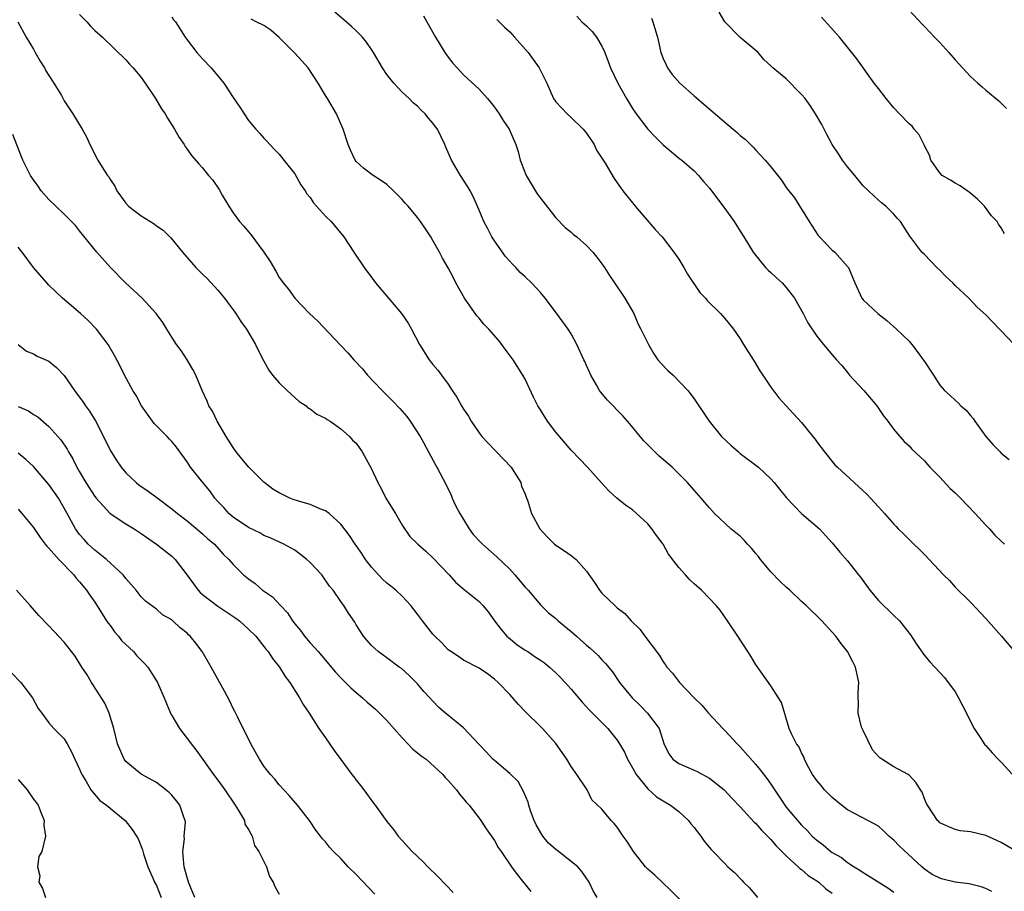
# Model space of a CAD drawing. Units: inches. Extents: x 2616000 to 2619000, y 1539000 to 1540764.
# Drawn here: x 2616371 to 2616499, y 1539904 to 1540017 of the extents above; entities that cross this region are included whole.
import ezdxf

# ---------------------------------------------------------------- set-up
doc = ezdxf.new("R2010")
doc.units = ezdxf.units.IN
doc.header["$MEASUREMENT"] = 0
doc.layers.add('LD26161539_2ft', color=143, linetype='Continuous')

msp = doc.modelspace()

# ---------------------------------------------------------------- linework, layer by layer
at = {"layer": 'LD26161539_2ft'}
for points, elevation in [([(2616501, 1539908.97), (2616499, 1539910.14), (2616498.42, 1539910.42), (2616497, 1539911.06), (2616495, 1539911.54), (2616493.67, 1539911.67), (2616493, 1539911.83), (2616492.18, 1539912.18), (2616491, 1539912.73), (2616490.87, 1539912.87), (2616490.71, 1539913), (2616489.38, 1539915), (2616489.25, 1539915.25), (2616489, 1539915.82), (2616488.69, 1539916.69), (2616488.5, 1539917), (2616487.91, 1539917.91), (2616487, 1539918.93), (2616486.9, 1539919), (2616485, 1539920.01), (2616483.44, 1539921), (2616483.18, 1539921.18), (2616483, 1539921.35), (2616482.23, 1539922.23), (2616481, 1539924.72), (2616480.88, 1539925), (2616480.82, 1539925.18), (2616480.36, 1539927), (2616480.41, 1539928.41), (2616480.36, 1539929), (2616480.35, 1539929.65), (2616480.47, 1539931), (2616480.21, 1539932.21), (2616480.02, 1539933), (2616479.66, 1539933.66), (2616478.96, 1539935), (2616478.1, 1539936.1), (2616477.45, 1539937), (2616477, 1539937.53), (2616475.64, 1539939), (2616475, 1539939.65), (2616474.3, 1539940.3), (2616473.61, 1539941), (2616473, 1539941.54), (2616471.45, 1539943), (2616471, 1539943.39), (2616470.19, 1539944.19), (2616469, 1539945.41), (2616467.66, 1539947), (2616467.38, 1539947.38), (2616467, 1539947.84), (2616466.46, 1539948.46), (2616465.97, 1539949), (2616465.52, 1539949.52), (2616465, 1539950.04), (2616464.46, 1539950.46), (2616463.81, 1539951), (2616461.65, 1539953), (2616461, 1539953.71), (2616460.4, 1539954.4), (2616459.91, 1539955), (2616459, 1539956.01), (2616458.15, 1539957), (2616456.13, 1539959), (2616454.47, 1539960.46), (2616453.44, 1539961.44), (2616452.46, 1539962.46), (2616451.98, 1539963), (2616450.65, 1539964.65), (2616449.71, 1539965.71), (2616447.72, 1539967.72), (2616446.82, 1539968.82), (2616446.7, 1539969), (2616446.36, 1539969.64), (2616445.56, 1539971), (2616445.37, 1539971.37), (2616445, 1539972.24), (2616444.76, 1539972.76), (2616444.67, 1539973), (2616443.75, 1539975), (2616443, 1539976.37), (2616442.59, 1539977), (2616441.07, 1539979.07), (2616439.62, 1539981), (2616439, 1539981.74), (2616437.84, 1539983), (2616437, 1539983.81), (2616436.36, 1539984.36), (2616435.8, 1539985), (2616435.4, 1539985.4), (2616434.46, 1539986.46), (2616433, 1539988.46), (2616432.66, 1539989), (2616432.11, 1539990.11), (2616431.62, 1539991), (2616431, 1539992.49), (2616430.25, 1539994.25), (2616429.84, 1539995), (2616429.53, 1539995.53), (2616428.59, 1539997), (2616427.43, 1539999), (2616426.68, 1540000.68), (2616426.55, 1540001), (2616425.59, 1540003), (2616425.34, 1540003.34), (2616425, 1540003.81), (2616424.44, 1540004.44), (2616424.01, 1540005), (2616423.49, 1540005.49), (2616423, 1540006.01), (2616422.44, 1540006.44), (2616421.89, 1540007), (2616421, 1540007.85), (2616419.89, 1540009), (2616419, 1540010.14), (2616418.43, 1540011), (2616417.26, 1540013), (2616417, 1540013.4), (2616416.35, 1540014.35), (2616415.82, 1540015), (2616415, 1540015.81), (2616414.39, 1540016.39), (2616413.7, 1540017), (2616412.23, 1540018.23)], 9640), ([(2616500.66, 1539975), (2616499, 1539976.78), (2616498.77, 1539977), (2616497, 1539978.86), (2616495.86, 1539979.86), (2616494.78, 1539981), (2616493, 1539982.66), (2616492.68, 1539983), (2616491.81, 1539983.81), (2616491, 1539984.66), (2616490.61, 1539985), (2616489, 1539986.69), (2616488.64, 1539987), (2616487.08, 1539989.08), (2616485.88, 1539991), (2616485.44, 1539991.44), (2616485, 1539991.95), (2616483.95, 1539993), (2616483.42, 1539993.42), (2616483, 1539993.79), (2616482.37, 1539994.37), (2616481.73, 1539995), (2616481, 1539995.65), (2616479.95, 1539997), (2616479, 1539998.1), (2616478.34, 1539999), (2616477.81, 1539999.81), (2616477, 1540001), (2616476.3, 1540002.3), (2616475.63, 1540003.63), (2616474.82, 1540005), (2616474.1, 1540006.1), (2616473.46, 1540007), (2616473, 1540007.55), (2616471, 1540009.55), (2616469.25, 1540011), (2616469.12, 1540011.12), (2616469, 1540011.28), (2616468.08, 1540012.08), (2616467.36, 1540013), (2616465, 1540014.97), (2616462.99, 1540017), (2616462.26, 1540018.26)], 9650), ([(2616487, 1540018.5), (2616488.68, 1540016.68), (2616489, 1540016.39), (2616490.29, 1540015), (2616491, 1540014.28), (2616492.16, 1540013), (2616493, 1540012.05), (2616495, 1540009.88), (2616495.97, 1540009), (2616496.53, 1540008.53), (2616497, 1540008.09), (2616498.69, 1540006.69), (2616499.7, 1540005.7)], 9654), ([(2616370.97, 1540017), (2616372.04, 1540015), (2616373, 1540013.43), (2616373.22, 1540013), (2616373.87, 1540011.87), (2616374.41, 1540011), (2616374.62, 1540010.62), (2616375, 1540010.01), (2616375.65, 1540009), (2616376.62, 1540007.38), (2616377, 1540006.71), (2616377.67, 1540005.67), (2616378.13, 1540005), (2616379.34, 1540003), (2616379.92, 1540001.92), (2616380.33, 1540001), (2616381.38, 1539999), (2616381.95, 1539998.05), (2616382.63, 1539997), (2616382.79, 1539996.79), (2616383, 1539996.43), (2616383.58, 1539995.58), (2616383.85, 1539995), (2616384.34, 1539994.34), (2616385, 1539993.4), (2616385.38, 1539993), (2616387, 1539991.72), (2616388.69, 1539990.69), (2616389, 1539990.43), (2616389.86, 1539989.86), (2616390.86, 1539988.87), (2616392.4, 1539987), (2616394.15, 1539985), (2616395, 1539984.13), (2616395.59, 1539983.59), (2616397, 1539982.07), (2616397.88, 1539981), (2616398.35, 1539980.35), (2616399, 1539979.51), (2616399.35, 1539979), (2616399.98, 1539977.98), (2616400.71, 1539977), (2616401.89, 1539975), (2616402.23, 1539974.23), (2616402.92, 1539972.92), (2616403.64, 1539971.64), (2616404.13, 1539971), (2616405, 1539969.99), (2616406.01, 1539969), (2616407.58, 1539967.58), (2616408.48, 1539967), (2616408.73, 1539966.73), (2616409, 1539966.6), (2616409.9, 1539965.9), (2616411, 1539965.4), (2616411.23, 1539965.23), (2616411.61, 1539965), (2616413, 1539964.01), (2616414.15, 1539963), (2616414.54, 1539962.54), (2616415, 1539962.12), (2616415.8, 1539961), (2616417, 1539958.8), (2616417.82, 1539957), (2616418.24, 1539956.24), (2616418.89, 1539955), (2616420.11, 1539953), (2616421, 1539951.47), (2616422.01, 1539950.01), (2616423.02, 1539949), (2616424.06, 1539948.06), (2616425, 1539947.23), (2616427.1, 1539945), (2616427.99, 1539943.99), (2616429.08, 1539943.08), (2616431, 1539941.51), (2616431.48, 1539941), (2616432.18, 1539940.18), (2616433.01, 1539939), (2616433.87, 1539937.87), (2616434.63, 1539937), (2616434.82, 1539936.82), (2616435.94, 1539935.94), (2616437, 1539935.21), (2616437.34, 1539935), (2616438.33, 1539934.33), (2616439, 1539933.87), (2616439.53, 1539933.53), (2616440.2, 1539933), (2616441, 1539932.26), (2616441.63, 1539931.63), (2616442.22, 1539931), (2616443, 1539930.11), (2616444.42, 1539928.42), (2616445.38, 1539927.38), (2616445.78, 1539927), (2616447.76, 1539925), (2616449, 1539923.49), (2616449.31, 1539923), (2616449.93, 1539921.93), (2616450.35, 1539921), (2616451, 1539919.89), (2616451.48, 1539919), (2616453, 1539917.12), (2616454.12, 1539916.12), (2616455, 1539915.56), (2616455.95, 1539915), (2616457, 1539914.17), (2616458.28, 1539913), (2616458.59, 1539912.59), (2616459, 1539912.1), (2616459.88, 1539911), (2616460.33, 1539910.33), (2616461.24, 1539909.24), (2616461.49, 1539909), (2616463, 1539907.4), (2616463.41, 1539907), (2616464.25, 1539906.25), (2616465.24, 1539905.24), (2616465.46, 1539905), (2616466.24, 1539904.24), (2616467.28, 1539903)], 9632), ([(2616379, 1540017.94), (2616379.94, 1540017), (2616380.42, 1540016.42), (2616381, 1540015.84), (2616381.97, 1540015), (2616385, 1540012.05), (2616385.49, 1540011.49), (2616385.95, 1540011), (2616387, 1540009.76), (2616387.54, 1540009), (2616388.88, 1540007), (2616389.68, 1540005.68), (2616390.13, 1540005), (2616390.44, 1540004.44), (2616391.35, 1540003), (2616391.94, 1540001.94), (2616392.59, 1540001), (2616392.74, 1540000.74), (2616393, 1540000.41), (2616393.58, 1539999.58), (2616394.51, 1539998.51), (2616395, 1539997.98), (2616395.8, 1539997), (2616396.36, 1539996.36), (2616397.16, 1539995.16), (2616397.58, 1539994.42), (2616398.42, 1539993), (2616399, 1539992.14), (2616399.82, 1539991), (2616400.38, 1539990.38), (2616401, 1539989.64), (2616401.31, 1539989.31), (2616402.99, 1539987), (2616403.8, 1539985.8), (2616404.54, 1539984.54), (2616405, 1539983.7), (2616405.3, 1539983.3), (2616405.49, 1539983), (2616406.18, 1539982.18), (2616407.02, 1539981), (2616408.94, 1539979), (2616410, 1539978), (2616412.92, 1539974.92), (2616413.91, 1539973.91), (2616414.7, 1539973), (2616415.81, 1539971.81), (2616416.47, 1539971), (2616418.37, 1539969), (2616419.7, 1539967.7), (2616420.67, 1539966.67), (2616421.6, 1539965.6), (2616422.05, 1539965), (2616423.34, 1539963), (2616423.78, 1539962.22), (2616424.44, 1539961), (2616425.32, 1539959.32), (2616425.52, 1539959), (2616426.72, 1539956.72), (2616427.37, 1539955.37), (2616427.5, 1539955), (2616427.95, 1539954.04), (2616428.49, 1539953), (2616429, 1539952.19), (2616429.71, 1539951), (2616430.26, 1539950.26), (2616431.22, 1539949.22), (2616431.45, 1539949), (2616433.34, 1539947.34), (2616435, 1539945.75), (2616435.67, 1539945), (2616437, 1539943.39), (2616437.39, 1539943), (2616439, 1539941.09), (2616440.04, 1539940.04), (2616441, 1539939.3), (2616441.3, 1539939), (2616443, 1539937.62), (2616443.68, 1539937), (2616445, 1539935.84), (2616445.46, 1539935.46), (2616446.5, 1539934.5), (2616447, 1539933.94), (2616447.47, 1539933.47), (2616448.36, 1539932.36), (2616449.31, 1539931), (2616450.95, 1539929), (2616452, 1539928), (2616452.96, 1539927), (2616454.44, 1539925), (2616455.05, 1539923.04), (2616455.71, 1539921.71), (2616456.23, 1539921), (2616457, 1539920.44), (2616459, 1539919.58), (2616459.39, 1539919.39), (2616461, 1539918.53), (2616462.9, 1539917), (2616463.91, 1539915.91), (2616465, 1539914.78), (2616466.82, 1539912.82), (2616467, 1539912.68), (2616467.77, 1539911.77), (2616468.57, 1539911), (2616469, 1539910.55), (2616469.7, 1539909.7), (2616470.45, 1539909), (2616471, 1539908.42), (2616472.56, 1539907), (2616472.77, 1539906.77), (2616473, 1539906.62), (2616473.85, 1539905.85), (2616475, 1539905.16), (2616475.23, 1539905), (2616476.14, 1539904.14), (2616477, 1539903.54)], 9634), ([(2616391, 1540017.66), (2616391.24, 1540017.24), (2616391.47, 1540017), (2616392.75, 1540015), (2616393, 1540014.65), (2616394.28, 1540013), (2616394.61, 1540012.61), (2616395, 1540012.16), (2616396.12, 1540011), (2616397.79, 1540009), (2616399, 1540007.12), (2616399.87, 1540005.86), (2616400.41, 1540005), (2616401, 1540004.16), (2616401.96, 1540003), (2616402.46, 1540002.46), (2616403, 1540001.83), (2616403.41, 1540001.41), (2616403.77, 1540001), (2616404.39, 1540000.39), (2616405, 1539999.74), (2616405.6, 1539999), (2616407, 1539997.2), (2616407.79, 1539995.79), (2616408.36, 1539995), (2616408.6, 1539994.6), (2616409, 1539994.13), (2616409.43, 1539993.43), (2616409.85, 1539993), (2616411, 1539991.7), (2616411.73, 1539991), (2616413.4, 1539989), (2616414.69, 1539987), (2616416.04, 1539985), (2616417.32, 1539983.32), (2616417.53, 1539983), (2616419.2, 1539981), (2616420.89, 1539979), (2616421.76, 1539977.76), (2616422.2, 1539977), (2616423.26, 1539975), (2616424.51, 1539973), (2616425, 1539972.36), (2616425.64, 1539971.64), (2616426.12, 1539971), (2616427, 1539969.8), (2616427.52, 1539969), (2616428.13, 1539968.13), (2616428.73, 1539967), (2616429, 1539966.58), (2616429.64, 1539965.64), (2616429.98, 1539965), (2616431, 1539963.49), (2616431.39, 1539963), (2616433, 1539961.25), (2616433.28, 1539961), (2616435.2, 1539959), (2616435.55, 1539958.45), (2616436.43, 1539957), (2616436.54, 1539956.54), (2616437, 1539955.52), (2616437.12, 1539955.12), (2616437.3, 1539954.7), (2616437.83, 1539953), (2616438.93, 1539951), (2616439.91, 1539949.91), (2616440.84, 1539949), (2616441, 1539948.87), (2616442.13, 1539948.13), (2616443, 1539947.53), (2616443.63, 1539947), (2616445, 1539945.48), (2616446.02, 1539944.02), (2616446.67, 1539943), (2616447, 1539942.61), (2616448.67, 1539941), (2616448.85, 1539940.85), (2616449, 1539940.71), (2616449.98, 1539939.98), (2616450.82, 1539939), (2616451.94, 1539937.94), (2616452.59, 1539937), (2616454.49, 1539934.49), (2616455, 1539933.66), (2616455.29, 1539933.29), (2616455.47, 1539933), (2616456.18, 1539932.18), (2616457.09, 1539931), (2616459.01, 1539929), (2616460.02, 1539928.02), (2616460.9, 1539927), (2616462.74, 1539925), (2616463, 1539924.74), (2616464.62, 1539923), (2616465, 1539922.62), (2616467, 1539920.33), (2616467.61, 1539919.61), (2616468.49, 1539918.49), (2616469, 1539917.76), (2616470.82, 1539915), (2616471, 1539914.77), (2616472.46, 1539913), (2616472.73, 1539912.73), (2616473, 1539912.4), (2616473.73, 1539911.73), (2616474.38, 1539911), (2616475, 1539910.44), (2616475.83, 1539909.83), (2616476.81, 1539909), (2616477, 1539908.87), (2616478.19, 1539908.19), (2616479, 1539907.57), (2616479.86, 1539907), (2616480.57, 1539906.57), (2616481, 1539906.25), (2616481.79, 1539905.79), (2616484.24, 1539904.24), (2616485, 1539903.71)], 9636), ([(2616497.79, 1539903.79), (2616497, 1539904.16), (2616496.39, 1539904.39), (2616495, 1539904.73), (2616494.78, 1539904.78), (2616493, 1539905), (2616491.38, 1539905.38), (2616491, 1539905.5), (2616490.01, 1539906.01), (2616489, 1539906.7), (2616488.65, 1539907), (2616485.7, 1539909.7), (2616485, 1539910.47), (2616484.38, 1539911), (2616483.67, 1539911.67), (2616483, 1539912.27), (2616482.56, 1539912.56), (2616479, 1539914.39), (2616478.2, 1539915), (2616477, 1539916.01), (2616476.5, 1539916.5), (2616475.97, 1539917), (2616475.57, 1539917.57), (2616475, 1539918.22), (2616474.44, 1539919), (2616473.73, 1539920.27), (2616473.4, 1539921), (2616473.31, 1539921.31), (2616473, 1539921.83), (2616472.66, 1539922.66), (2616472.36, 1539923), (2616471.68, 1539924.32), (2616471.37, 1539925), (2616470.37, 1539928.37), (2616470.01, 1539929), (2616469, 1539930.53), (2616467, 1539933.39), (2616466.4, 1539934.4), (2616466.02, 1539935), (2616464.68, 1539937), (2616463.37, 1539939), (2616462.38, 1539940.38), (2616461.89, 1539941), (2616461, 1539941.9), (2616459.97, 1539943), (2616459, 1539943.82), (2616458.4, 1539944.4), (2616457.88, 1539945), (2616457, 1539945.95), (2616455.69, 1539947.69), (2616454.97, 1539949), (2616454.11, 1539950.11), (2616453.52, 1539951), (2616453, 1539951.62), (2616451, 1539953.44), (2616450.08, 1539954.08), (2616448.96, 1539955), (2616447.92, 1539955.92), (2616446.96, 1539956.96), (2616445.13, 1539959), (2616444.09, 1539960.09), (2616443, 1539961.21), (2616441, 1539963.55), (2616439.93, 1539965), (2616439, 1539966.5), (2616438.67, 1539967), (2616438.11, 1539968.11), (2616437, 1539970.45), (2616436.7, 1539971), (2616435.44, 1539973), (2616434.39, 1539974.39), (2616433.96, 1539975), (2616433.53, 1539975.53), (2616432.26, 1539977), (2616431.65, 1539977.65), (2616431, 1539978.4), (2616430.7, 1539978.7), (2616429.1, 1539981), (2616427.99, 1539983), (2616427.67, 1539983.67), (2616427, 1539984.96), (2616426.24, 1539986.24), (2616425.84, 1539987), (2616425, 1539988.51), (2616424.71, 1539989), (2616424.02, 1539990.02), (2616423.38, 1539991), (2616423, 1539991.53), (2616421.76, 1539993), (2616421.39, 1539993.39), (2616421, 1539993.85), (2616419.85, 1539995), (2616419, 1539995.8), (2616418.31, 1539996.31), (2616417.24, 1539997), (2616415.95, 1539997.95), (2616415, 1539998.82), (2616414.86, 1539999), (2616414.27, 1540000.27), (2616413.97, 1540001), (2616413.33, 1540003), (2616412.46, 1540005), (2616411.26, 1540007), (2616411, 1540007.4), (2616410.06, 1540009), (2616408.74, 1540011), (2616407.92, 1540011.92), (2616407, 1540012.92), (2616405, 1540014.95), (2616403.89, 1540015.89), (2616403, 1540016.53), (2616401.98, 1540017), (2616401.33, 1540017.33)], 9638), ([(2616423.78, 1540017.78), (2616424.22, 1540017), (2616425.32, 1540015), (2616426.56, 1540013), (2616427, 1540012.39), (2616427.6, 1540011.6), (2616428.15, 1540011), (2616429, 1540010.1), (2616431, 1540008.21), (2616432.1, 1540007), (2616432.51, 1540006.51), (2616433, 1540005.86), (2616433.61, 1540005), (2616434.13, 1540004.13), (2616434.92, 1540003), (2616435.78, 1540001), (2616436.1, 1540000.1), (2616436.37, 1539999), (2616436.55, 1539998.55), (2616437.14, 1539997), (2616438.59, 1539994.59), (2616439, 1539994.03), (2616441, 1539991.49), (2616442.23, 1539990.23), (2616443, 1539989.6), (2616443.32, 1539989.32), (2616443.73, 1539989), (2616445, 1539987.89), (2616445.83, 1539987), (2616446.35, 1539986.35), (2616447, 1539985.49), (2616447.33, 1539985), (2616447.97, 1539983.97), (2616448.65, 1539983), (2616450, 1539981), (2616451.14, 1539979), (2616451.7, 1539977.7), (2616452.07, 1539977), (2616453.05, 1539975), (2616453.75, 1539973.75), (2616454.3, 1539973), (2616454.61, 1539972.61), (2616455.6, 1539971.6), (2616456.27, 1539971), (2616458.21, 1539969), (2616459, 1539967.91), (2616460.97, 1539965), (2616462.59, 1539963), (2616463.83, 1539961.83), (2616464.77, 1539961), (2616465, 1539960.81), (2616467.38, 1539959), (2616469, 1539957.49), (2616469.44, 1539957), (2616470.13, 1539956.13), (2616471.03, 1539955.03), (2616472.98, 1539953), (2616475.32, 1539951), (2616476.11, 1539950.11), (2616477, 1539949.17), (2616477.97, 1539947.97), (2616479, 1539946.82), (2616480.42, 1539945), (2616480.69, 1539944.69), (2616481.88, 1539943), (2616483, 1539941.67), (2616483.66, 1539941), (2616484.36, 1539940.35), (2616485, 1539939.72), (2616485.77, 1539939), (2616487.19, 1539937.19), (2616487.98, 1539935.98), (2616488.78, 1539934.78), (2616489, 1539934.49), (2616489.69, 1539933.69), (2616490.36, 1539933), (2616491.62, 1539931.62), (2616493, 1539929.75), (2616493.44, 1539929), (2616493.96, 1539927.97), (2616494.49, 1539927), (2616495, 1539925.89), (2616495.46, 1539925), (2616496.42, 1539923.58), (2616496.77, 1539923), (2616496.87, 1539922.87), (2616497, 1539922.77), (2616497.83, 1539921.83), (2616498.61, 1539921), (2616499, 1539920.61), (2616500.47, 1539919)], 9642), ([(2616433.3, 1540017.3), (2616433.63, 1540017), (2616434.3, 1540016.3), (2616435, 1540015.67), (2616435.32, 1540015.32), (2616435.64, 1540015), (2616437.38, 1540013), (2616438.07, 1540012.07), (2616438.85, 1540011), (2616439.85, 1540009), (2616440.71, 1540007), (2616441, 1540006.56), (2616442.48, 1540005), (2616443, 1540004.54), (2616444.58, 1540003), (2616445, 1540002.49), (2616445.98, 1540001), (2616446.3, 1540000.3), (2616447, 1539999.25), (2616447.09, 1539999.09), (2616447.42, 1539998.58), (2616448.58, 1539996.58), (2616449, 1539996.05), (2616449.41, 1539995.41), (2616449.72, 1539995), (2616451.32, 1539993), (2616453.95, 1539989.95), (2616454.85, 1539989), (2616456.38, 1539987), (2616457, 1539986.08), (2616457.68, 1539985), (2616458.15, 1539984.15), (2616459.76, 1539981.76), (2616460.49, 1539981), (2616460.72, 1539980.72), (2616462.44, 1539979), (2616463, 1539978.38), (2616463.61, 1539977.61), (2616464.13, 1539977), (2616465, 1539975.71), (2616465.45, 1539975), (2616466.03, 1539974.03), (2616466.83, 1539972.83), (2616467.57, 1539971.57), (2616467.94, 1539971), (2616469, 1539969.44), (2616470.03, 1539968.03), (2616471.97, 1539965.97), (2616473, 1539964.83), (2616474.47, 1539963), (2616474.72, 1539962.72), (2616475, 1539962.31), (2616475.57, 1539961.57), (2616475.97, 1539961), (2616477.34, 1539959.34), (2616477.66, 1539959), (2616479.84, 1539957), (2616480.46, 1539956.46), (2616481.5, 1539955.5), (2616481.98, 1539955), (2616483, 1539953.85), (2616483.79, 1539953), (2616485, 1539951.6), (2616485.31, 1539951.31), (2616485.58, 1539951), (2616486.31, 1539950.31), (2616487, 1539949.6), (2616487.31, 1539949.31), (2616487.62, 1539949), (2616488.33, 1539948.33), (2616489, 1539947.66), (2616491.49, 1539945), (2616492.24, 1539944.24), (2616493, 1539943.41), (2616495, 1539941.42), (2616497, 1539939.32), (2616499.02, 1539937.02), (2616500.72, 1539935)], 9644), ([(2616443.73, 1540017.73), (2616444.41, 1540017), (2616445, 1540016.47), (2616445.74, 1540015.74), (2616446.29, 1540015), (2616447, 1540013.83), (2616447.37, 1540013), (2616447.83, 1540011.83), (2616448.11, 1540011), (2616449.06, 1540009), (2616450.19, 1540007), (2616451, 1540005.69), (2616451.27, 1540005.27), (2616451.47, 1540005), (2616453, 1540003.01), (2616453.98, 1540001.98), (2616455, 1540000.98), (2616456.06, 1540000.06), (2616457.17, 1539999.17), (2616457.4, 1539999), (2616459, 1539997.58), (2616459.59, 1539997), (2616460.21, 1539996.21), (2616461, 1539995.33), (2616463, 1539992.69), (2616464.21, 1539991), (2616465, 1539989.73), (2616465.49, 1539989), (2616466.7, 1539987), (2616466.82, 1539986.82), (2616468.31, 1539985), (2616468.66, 1539984.66), (2616469, 1539984.37), (2616469.7, 1539983.7), (2616470.46, 1539983), (2616471, 1539982.4), (2616472.08, 1539981), (2616473.22, 1539979), (2616473.81, 1539977.81), (2616475, 1539976.06), (2616475.84, 1539975), (2616476.37, 1539974.37), (2616477, 1539973.66), (2616477.54, 1539973), (2616478.23, 1539972.23), (2616479, 1539971.33), (2616479.26, 1539971), (2616481.09, 1539969), (2616482.81, 1539967), (2616483.68, 1539965.68), (2616484.23, 1539965), (2616485, 1539963.94), (2616485.78, 1539963), (2616486.36, 1539962.36), (2616487, 1539961.79), (2616487.37, 1539961.37), (2616489, 1539959.82), (2616489.38, 1539959.38), (2616489.69, 1539959), (2616491, 1539957.72), (2616492.3, 1539956.3), (2616493, 1539955.67), (2616493.69, 1539955), (2616495.62, 1539953), (2616497, 1539951.47), (2616497.46, 1539951), (2616498.18, 1539950.18), (2616499, 1539949.4), (2616499.44, 1539949)], 9646), ([(2616453.45, 1540017.45), (2616453.65, 1540017), (2616453.9, 1540016.1), (2616454.24, 1540015), (2616454.68, 1540013), (2616454.76, 1540012.76), (2616455, 1540012.2), (2616455.37, 1540011.37), (2616455.56, 1540011), (2616456.15, 1540010.15), (2616457.17, 1540009), (2616459, 1540007.35), (2616463, 1540003.93), (2616464.6, 1540002.6), (2616465, 1540002.21), (2616465.69, 1540001.69), (2616466.34, 1540001), (2616466.68, 1540000.68), (2616467, 1540000.33), (2616468.27, 1539999), (2616469, 1539998.12), (2616470.38, 1539996.38), (2616471, 1539995.43), (2616471.33, 1539995), (2616472.09, 1539994.09), (2616473.97, 1539991), (2616475.18, 1539989.18), (2616475.33, 1539989), (2616477, 1539987.28), (2616477.33, 1539987), (2616479, 1539985.13), (2616479.1, 1539985), (2616479.94, 1539983), (2616480.84, 1539981), (2616481, 1539980.81), (2616482.91, 1539979), (2616484.12, 1539978.12), (2616485.36, 1539977), (2616487, 1539975.42), (2616487.36, 1539975), (2616488.07, 1539974.07), (2616488.85, 1539973), (2616489, 1539972.75), (2616490.19, 1539971), (2616491, 1539969.7), (2616491.61, 1539969), (2616492.35, 1539968.35), (2616493, 1539967.74), (2616493.4, 1539967.4), (2616493.75, 1539967), (2616494.44, 1539966.44), (2616495, 1539965.75), (2616495.35, 1539965.35), (2616495.57, 1539965), (2616497, 1539962.99), (2616497.94, 1539961.94), (2616498.86, 1539961), (2616499, 1539960.83), (2616500.02, 1539960.02)], 9648), ([(2616499.41, 1539989.41), (2616499, 1539990.16), (2616498.65, 1539990.65), (2616498.46, 1539991), (2616497.73, 1539991.73), (2616496.8, 1539993), (2616495.9, 1539993.9), (2616494.83, 1539994.83), (2616494.56, 1539995), (2616493.66, 1539995.66), (2616493, 1539995.99), (2616492.39, 1539996.39), (2616491.31, 1539997), (2616491, 1539997.31), (2616489.84, 1539999), (2616489.64, 1539999.64), (2616489, 1540000.84), (2616488.96, 1540000.96), (2616488.29, 1540002.29), (2616487.65, 1540003), (2616487.39, 1540003.39), (2616487, 1540003.7), (2616485.73, 1540005), (2616485, 1540005.79), (2616484.01, 1540007), (2616483, 1540008.29), (2616482.47, 1540009), (2616480.18, 1540012.18), (2616479, 1540013.71), (2616477.93, 1540015), (2616475.61, 1540017.61)], 9652), ([(2616458.86, 1539901), (2616455.93, 1539903.93), (2616453.89, 1539905.89), (2616453, 1539906.68), (2616452.69, 1539907), (2616451.1, 1539909), (2616450.3, 1539910.3), (2616449.79, 1539911), (2616449, 1539912.13), (2616448.61, 1539912.61), (2616448.21, 1539913), (2616447, 1539914.51), (2616445.7, 1539915.7), (2616445.07, 1539917), (2616443.75, 1539919), (2616443, 1539920.03), (2616442.42, 1539921), (2616441, 1539923.04), (2616439.26, 1539925), (2616439, 1539925.27), (2616437.11, 1539927.11), (2616436.13, 1539928.13), (2616435, 1539929.42), (2616433.48, 1539931), (2616433, 1539931.43), (2616432.09, 1539932.09), (2616431, 1539932.84), (2616429, 1539933.88), (2616428.35, 1539934.35), (2616427.33, 1539935), (2616427, 1539935.23), (2616426.14, 1539936.14), (2616425.25, 1539937), (2616425, 1539937.26), (2616423.63, 1539939), (2616423, 1539939.89), (2616422.13, 1539941), (2616421, 1539942.21), (2616420.17, 1539943), (2616419.53, 1539943.53), (2616419, 1539943.92), (2616418.43, 1539944.43), (2616417, 1539946.01), (2616416.22, 1539947), (2616415.76, 1539947.76), (2616415, 1539948.83), (2616414.86, 1539949), (2616414.12, 1539950.12), (2616413, 1539951.58), (2616411.51, 1539953), (2616411, 1539953.33), (2616410.5, 1539953.5), (2616409, 1539954.14), (2616407.36, 1539954.64), (2616406.82, 1539954.82), (2616406.39, 1539955), (2616405, 1539955.66), (2616404.14, 1539956.14), (2616403, 1539957.07), (2616401.02, 1539959.02), (2616400.1, 1539960.1), (2616399.4, 1539961), (2616399, 1539961.57), (2616398.06, 1539963), (2616396.89, 1539965), (2616396.3, 1539966.3), (2616395.83, 1539967), (2616395.6, 1539967.6), (2616394.94, 1539969), (2616394.14, 1539971), (2616393.74, 1539971.74), (2616393, 1539973), (2616392.2, 1539974.2), (2616391.63, 1539975), (2616391, 1539975.96), (2616390.35, 1539977), (2616389.85, 1539977.85), (2616388.98, 1539979), (2616387.15, 1539981), (2616384.97, 1539983), (2616383, 1539985), (2616381.23, 1539987), (2616379, 1539989.8), (2616378.46, 1539990.46), (2616377, 1539991.94), (2616375.89, 1539993), (2616375, 1539993.87), (2616374.01, 1539995), (2616373.58, 1539995.58), (2616373, 1539996.41), (2616372.62, 1539997), (2616371.6, 1539999), (2616371.42, 1539999.42), (2616370.3, 1540002.3)], 9630), ([(2616446.39, 1539903), (2616445.87, 1539903.87), (2616445.35, 1539905), (2616444.4, 1539906.4), (2616443.87, 1539907), (2616441.36, 1539909), (2616441, 1539909.25), (2616440.07, 1539910.07), (2616439.32, 1539911), (2616439.19, 1539911.19), (2616438.44, 1539912.44), (2616438.18, 1539913), (2616437.71, 1539914.29), (2616437.48, 1539915), (2616437.4, 1539915.4), (2616436.8, 1539916.81), (2616436.08, 1539918.08), (2616435, 1539919.15), (2616433, 1539920.81), (2616432.8, 1539921), (2616431.95, 1539921.95), (2616431, 1539922.91), (2616429, 1539925.1), (2616426.62, 1539927), (2616425.75, 1539927.75), (2616425, 1539928.54), (2616424.6, 1539929), (2616423.83, 1539929.83), (2616423, 1539930.82), (2616421.9, 1539931.9), (2616420.85, 1539932.85), (2616420.62, 1539933), (2616419, 1539934.18), (2616418.54, 1539934.54), (2616417.85, 1539935), (2616417, 1539935.79), (2616416.45, 1539936.45), (2616415.96, 1539937), (2616415, 1539938.5), (2616414.82, 1539938.82), (2616414.01, 1539940.01), (2616413.39, 1539941), (2616413.21, 1539941.21), (2616413, 1539941.54), (2616411.99, 1539943), (2616411.53, 1539943.53), (2616410.54, 1539945), (2616409, 1539946.62), (2616408.59, 1539947), (2616407, 1539948.19), (2616405.59, 1539949), (2616403.83, 1539949.83), (2616403, 1539950.14), (2616402.45, 1539950.45), (2616401, 1539951.15), (2616399, 1539952.52), (2616398.44, 1539953), (2616397.77, 1539953.77), (2616397, 1539954.56), (2616396.61, 1539955), (2616395.94, 1539955.94), (2616395.03, 1539957), (2616393.44, 1539959), (2616393, 1539959.7), (2616391.6, 1539961.6), (2616391, 1539962.35), (2616390.68, 1539962.68), (2616390.39, 1539963), (2616388.71, 1539964.71), (2616388.49, 1539965), (2616387.06, 1539967), (2616386.35, 1539968.35), (2616385.94, 1539969), (2616384.84, 1539971), (2616384.24, 1539972.24), (2616383.54, 1539973.54), (2616382.72, 1539975), (2616381.19, 1539977), (2616380.09, 1539978.09), (2616379.1, 1539979), (2616376.79, 1539981), (2616375, 1539982.7), (2616374.71, 1539983), (2616373, 1539985), (2616371.52, 1539987), (2616371, 1539987.64)], 9628), ([(2616371, 1539975), (2616372.1, 1539974.1), (2616373, 1539973.79), (2616373.47, 1539973.47), (2616375, 1539972.83), (2616376, 1539972), (2616377, 1539970.95), (2616378.33, 1539969), (2616379.46, 1539967.46), (2616379.76, 1539967), (2616380.29, 1539966.29), (2616381.05, 1539965.05), (2616382.12, 1539963), (2616383, 1539961.15), (2616383.09, 1539961), (2616383.84, 1539959.84), (2616384.42, 1539959), (2616385, 1539958.28), (2616386.36, 1539957), (2616386.72, 1539956.72), (2616387.91, 1539955.91), (2616389.06, 1539955.06), (2616391, 1539953.6), (2616391.73, 1539953), (2616393, 1539952.02), (2616394.65, 1539950.65), (2616395, 1539950.35), (2616395.69, 1539949.69), (2616396.54, 1539949), (2616397.67, 1539947.67), (2616398.41, 1539947), (2616399, 1539946.33), (2616400.33, 1539945), (2616401, 1539944.47), (2616401.85, 1539943.85), (2616402.83, 1539943), (2616404.13, 1539942.13), (2616405.16, 1539941), (2616406.05, 1539940.05), (2616406.7, 1539939), (2616407, 1539938.61), (2616407.74, 1539937.74), (2616408.28, 1539937), (2616409, 1539936.16), (2616410.04, 1539935), (2616411, 1539933.87), (2616411.42, 1539933.42), (2616412.32, 1539932.32), (2616413, 1539931.61), (2616413.63, 1539931), (2616414.31, 1539930.31), (2616415, 1539929.69), (2616415.83, 1539929), (2616416.43, 1539928.43), (2616417.51, 1539927.51), (2616418.03, 1539927), (2616419, 1539926.02), (2616421, 1539923.76), (2616421.75, 1539923), (2616422.34, 1539922.34), (2616423.45, 1539921.45), (2616424.1, 1539921), (2616426.31, 1539919), (2616426.61, 1539918.61), (2616427, 1539918.21), (2616428.05, 1539917), (2616428.45, 1539916.45), (2616429, 1539915.85), (2616429.36, 1539915.36), (2616429.7, 1539915), (2616431, 1539913.32), (2616431.22, 1539913), (2616431.93, 1539911.93), (2616433, 1539910.43), (2616433.51, 1539909.51), (2616433.88, 1539909), (2616435.24, 1539907), (2616435.98, 1539905.98), (2616437.77, 1539903.77)], 9626), ([(2616371, 1539966.92), (2616372.33, 1539966.33), (2616373, 1539965.89), (2616373.55, 1539965.55), (2616375, 1539964.31), (2616376.57, 1539962.57), (2616377.36, 1539961.36), (2616377.55, 1539961), (2616378.11, 1539960.11), (2616378.63, 1539959), (2616379, 1539958.39), (2616379.8, 1539957), (2616381, 1539955.18), (2616381.14, 1539955), (2616382.98, 1539953), (2616385, 1539951.64), (2616386.08, 1539951), (2616387, 1539950.4), (2616389, 1539949.01), (2616391, 1539947.45), (2616391.45, 1539947), (2616393, 1539944.96), (2616393.83, 1539943.83), (2616394.45, 1539943), (2616394.7, 1539942.7), (2616395, 1539942.45), (2616397, 1539940.92), (2616399.35, 1539939.35), (2616399.83, 1539939), (2616401, 1539937.92), (2616401.93, 1539937), (2616403, 1539935.67), (2616403.27, 1539935.27), (2616403.53, 1539935), (2616404.1, 1539934.1), (2616405.03, 1539933), (2616405.76, 1539931.76), (2616406.38, 1539931), (2616407.64, 1539929), (2616408.11, 1539928.11), (2616408.88, 1539927), (2616410.16, 1539925), (2616411, 1539923.78), (2616412.15, 1539922.15), (2616413, 1539920.96), (2616414.46, 1539919), (2616414.71, 1539918.71), (2616415, 1539918.29), (2616415.58, 1539917.58), (2616415.99, 1539917), (2616417.28, 1539915.28), (2616417.46, 1539915), (2616419, 1539912.89), (2616419.85, 1539911.85), (2616420.49, 1539911), (2616421, 1539910.41), (2616422.29, 1539909), (2616423.67, 1539907.67), (2616424.33, 1539907), (2616425.67, 1539905.67), (2616427.65, 1539903.65)], 9624), ([(2616417.42, 1539903.42), (2616415, 1539906), (2616413.97, 1539907), (2616413, 1539908.05), (2616412.05, 1539909), (2616411.54, 1539909.54), (2616411, 1539910.23), (2616410.64, 1539910.64), (2616410.37, 1539911), (2616409.75, 1539911.75), (2616408.91, 1539913), (2616407.37, 1539915), (2616406.28, 1539916.28), (2616405, 1539917.68), (2616404.4, 1539918.4), (2616403.85, 1539919), (2616403, 1539920.11), (2616402.4, 1539921), (2616401.91, 1539921.91), (2616401.27, 1539923), (2616399.58, 1539926.42), (2616399.21, 1539927.21), (2616399, 1539927.61), (2616398.55, 1539928.55), (2616397.86, 1539929.86), (2616396.13, 1539933), (2616394.94, 1539935), (2616394.11, 1539936.11), (2616393.4, 1539937), (2616393.19, 1539937.19), (2616393, 1539937.4), (2616392.11, 1539938.11), (2616391.14, 1539939), (2616391.06, 1539939.06), (2616391, 1539939.13), (2616389.8, 1539939.8), (2616389, 1539940.54), (2616387.56, 1539941.56), (2616387, 1539942.12), (2616386.37, 1539943), (2616385, 1539944.5), (2616384.81, 1539944.81), (2616384.65, 1539945), (2616382.52, 1539947), (2616381, 1539948.22), (2616380.13, 1539949), (2616379.59, 1539949.59), (2616379, 1539950.26), (2616378.46, 1539951), (2616377.39, 1539953), (2616376.23, 1539955), (2616375, 1539956.76), (2616373, 1539959.12), (2616372.01, 1539960.01), (2616371, 1539960.83)], 9622), ([(2616371, 1539953.54), (2616371.49, 1539953), (2616373, 1539951.16), (2616373.84, 1539949.84), (2616374.53, 1539949), (2616374.72, 1539948.72), (2616375, 1539948.47), (2616376.29, 1539947), (2616378.23, 1539945), (2616378.55, 1539944.55), (2616379, 1539944.09), (2616379.89, 1539943), (2616380.34, 1539942.34), (2616381, 1539941.46), (2616381.92, 1539939.92), (2616382.52, 1539939), (2616382.7, 1539938.7), (2616383, 1539938.34), (2616383.56, 1539937.56), (2616384.04, 1539937), (2616384.43, 1539936.43), (2616386, 1539935), (2616386.44, 1539934.44), (2616387, 1539933.88), (2616387.46, 1539933.46), (2616387.89, 1539933), (2616389.14, 1539931), (2616390.01, 1539929), (2616390.84, 1539927), (2616391, 1539926.7), (2616392, 1539925), (2616393.31, 1539923.31), (2616393.52, 1539923), (2616394.19, 1539922.19), (2616396.44, 1539919), (2616397, 1539918.26), (2616397.89, 1539917), (2616399.27, 1539915), (2616399.7, 1539914.3), (2616400.45, 1539913), (2616400.53, 1539912.53), (2616401, 1539911.84), (2616401.27, 1539911.27), (2616401.45, 1539911), (2616401.78, 1539909.78), (2616402.32, 1539909), (2616403, 1539907.7), (2616403.33, 1539907), (2616403.71, 1539905.71), (2616404.21, 1539905), (2616404.43, 1539904.43), (2616405, 1539903.42)], 9620), ([(2616394, 1539903), (2616393.18, 1539905), (2616393, 1539905.59), (2616392.62, 1539907), (2616392.57, 1539907.43), (2616392.44, 1539909), (2616392.64, 1539910.64), (2616392.62, 1539911), (2616392.79, 1539912.79), (2616392.76, 1539913), (2616392.56, 1539913.44), (2616392.03, 1539915), (2616391.6, 1539915.6), (2616391, 1539916.3), (2616390.66, 1539916.66), (2616390.21, 1539917), (2616389, 1539917.97), (2616387, 1539919.04), (2616385, 1539920.72), (2616384.79, 1539921), (2616383.95, 1539923), (2616383.45, 1539925), (2616382.83, 1539927), (2616382.28, 1539928.28), (2616380.74, 1539930.74), (2616380.55, 1539931), (2616379.97, 1539931.97), (2616379.3, 1539933), (2616378.42, 1539934.42), (2616377, 1539936.25), (2616375.66, 1539937.66), (2616375, 1539938.38), (2616373.7, 1539939.7), (2616372.56, 1539941), (2616370.76, 1539943)], 9618), ([(2616370.18, 1539932.18), (2616371.33, 1539931), (2616372.87, 1539929), (2616373.59, 1539927.59), (2616374.06, 1539927), (2616375, 1539925.74), (2616375.64, 1539925), (2616377, 1539923.65), (2616377.38, 1539923), (2616377.95, 1539921.95), (2616378.38, 1539921), (2616379, 1539919.72), (2616379.19, 1539919.19), (2616379.29, 1539919), (2616379.81, 1539918.19), (2616380.46, 1539917), (2616381.62, 1539915.62), (2616382.49, 1539915), (2616384.95, 1539913), (2616385.86, 1539911.86), (2616386.42, 1539911), (2616386.62, 1539910.62), (2616387.19, 1539909.19), (2616387.32, 1539908.68), (2616387.9, 1539907), (2616388.57, 1539905.43), (2616388.76, 1539905), (2616389, 1539904.54), (2616389.63, 1539903)], 9616), ([(2616371, 1539918.34), (2616372.17, 1539917), (2616373, 1539915.79), (2616373.36, 1539915.36), (2616373.58, 1539915), (2616374.01, 1539913.99), (2616374.39, 1539913), (2616374.36, 1539912.36), (2616374.55, 1539911), (2616374.06, 1539909), (2616373.68, 1539908.32), (2616373.53, 1539907), (2616373.8, 1539905.8), (2616373.69, 1539905), (2616374.18, 1539904.18), (2616374.57, 1539903)], 9614)]:
    msp.add_lwpolyline(points, dxfattribs=dict(at, elevation=elevation))

doc.saveas('drawing.dxf')
